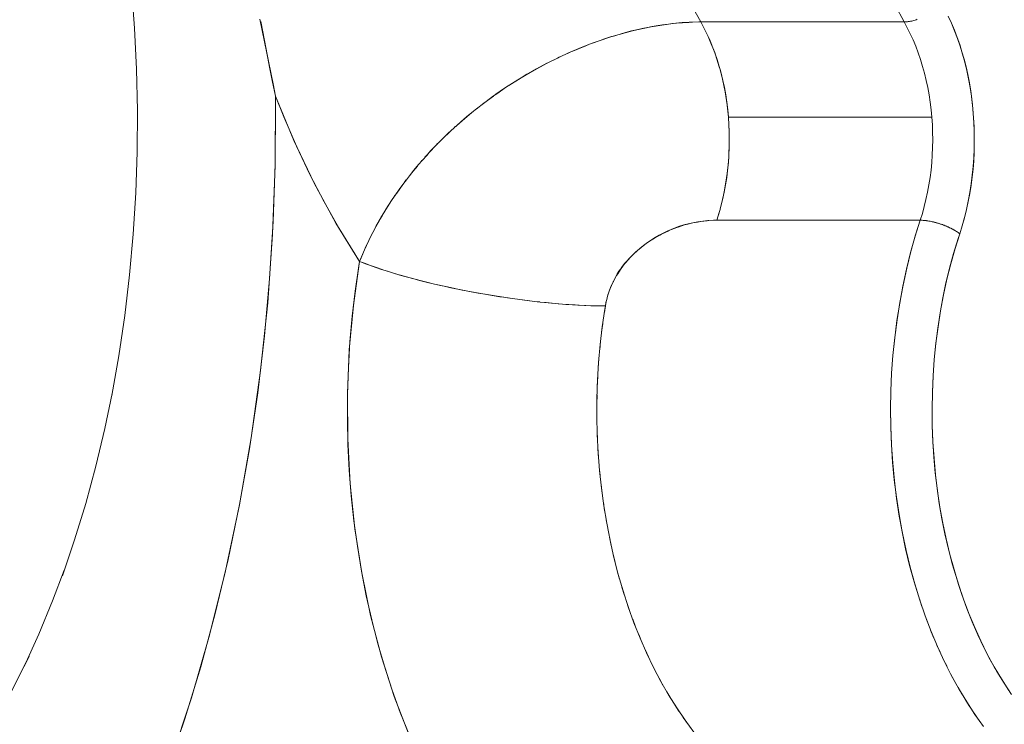
# Model space of a CAD drawing. Units: millimetres. Extents: x -3177 to 2423, y -2177 to 2123.
# Drawn here: x -1331 to -1315, y 297 to 308 of the extents above; entities that cross this region are included whole.
import ezdxf

# ---------------------------------------------------------------- set-up
doc = ezdxf.new("R2010")
doc.units = ezdxf.units.MM
doc.layers.add('EF-Climbing Hut-Rocks', color=7, linetype='Continuous', lineweight=5)
doc.layers.add('Working-None', color=7, linetype='Continuous', lineweight=5)

# ---------------------------------------------------------------- blocks, each defined once
blk = doc.blocks.new('Group')
at = {"layer": 'EF-Climbing Hut-Rocks', "color": 7, "linetype": 'Continuous', "lineweight": 5, "transparency": 33554687, "flags": 128}
for points in [[(-938.441, 323.846), (-938.587, 324.05), (-938.727, 324.264), (-938.86, 324.487), (-938.988, 324.718), (-939.109, 324.958), (-939.223, 325.206), (-939.33, 325.461), (-939.43, 325.724), (-939.523, 325.992), (-939.608, 326.267), (-939.685, 326.547), (-939.755, 326.832), (-939.817, 327.122), (-939.87, 327.415), (-939.915, 327.711), (-939.953, 328.011), (-939.981, 328.312), (-940.002, 328.616), (-940.014, 328.92), (-940.017, 329.225), (-940.012, 329.53), (-939.999, 329.834), (-939.977, 330.137), (-939.947, 330.438), (-939.908, 330.737), (-939.861, 331.033), (-939.806, 331.326), (-939.743, 331.615), (-939.672, 331.899), (-939.594, 332.178), (-939.515, 332.427), (-942.963, 332.427), (-943.019, 332.426), (-943.112, 332.421), (-943.201, 332.412), (-943.285, 332.4), (-943.367, 332.385), (-943.445, 332.368), (-943.521, 332.347), (-943.595, 332.324), (-943.667, 332.299), (-943.737, 332.271), (-943.806, 332.24), (-943.873, 332.207), (-943.929, 332.178), (-943.94, 332.172), (-944.006, 332.134), (-944.071, 332.093), (-944.136, 332.049), (-944.202, 332), (-944.26, 331.954), (-944.313, 331.909), (-944.325, 331.899), (-944.362, 331.865), (-944.407, 331.821), (-944.449, 331.778), (-944.488, 331.735), (-944.524, 331.692), (-944.558, 331.649), (-944.583, 331.615), (-944.59, 331.606), (-944.62, 331.562), (-944.648, 331.519), (-944.674, 331.475), (-944.698, 331.43), (-944.721, 331.384), (-944.743, 331.338), (-944.748, 331.326), (-944.763, 331.29), (-944.781, 331.242), (-944.798, 331.191), (-944.814, 331.139), (-944.828, 331.085), (-944.84, 331.033), (-944.841, 331.029), (-944.851, 330.975), (-944.868, 330.862), (-944.851, 330.975), (-945.064, 330.979), (-945.095, 330.979), (-945.315, 330.989), (-945.365, 330.992), (-945.579, 331.007), (-945.653, 331.012), (-945.853, 331.032), (-945.954, 331.041), (-946.136, 331.063), (-946.263, 331.078), (-946.425, 331.101), (-946.574, 331.122), (-946.716, 331.145), (-946.887, 331.172), (-947.008, 331.194), (-947.153, 331.221), (-947.156, 331.221), (-947.296, 331.249), (-947.44, 331.278), (-947.467, 331.284), (-947.58, 331.309), (-947.719, 331.34), (-947.767, 331.351), (-947.854, 331.372), (-947.988, 331.405), (-948.054, 331.422), (-948.118, 331.439), (-948.325, 331.496), (-948.368, 331.509), (-948.58, 331.574), (-948.603, 331.582), (-948.711, 331.618), (-948.815, 331.654), (-948.819, 331.655), (-948.917, 331.692), (-949.015, 331.729), (-949.001, 331.764), (-948.949, 331.889), (-948.921, 331.952), (-948.867, 332.071), (-948.833, 332.138), (-948.777, 332.251), (-948.738, 332.322), (-948.68, 332.429), (-948.675, 332.437), (-948.635, 332.504), (-948.575, 332.604), (-948.525, 332.684), (-948.465, 332.777), (-948.407, 332.86), (-948.347, 332.947), (-948.283, 333.034), (-948.223, 333.114), (-948.153, 333.204), (-948.094, 333.278), (-948.016, 333.37), (-947.958, 333.438), (-947.873, 333.532), (-947.817, 333.595), (-947.725, 333.691), (-947.693, 333.724), (-947.725, 333.691), (-947.817, 333.595), (-947.873, 333.532), (-947.958, 333.438), (-948.016, 333.37), (-948.094, 333.278), (-948.153, 333.204), (-948.223, 333.114), (-948.283, 333.034), (-948.347, 332.947), (-948.407, 332.86), (-948.465, 332.777), (-948.525, 332.684), (-948.575, 332.604), (-948.635, 332.504), (-948.675, 332.437), (-948.68, 332.429), (-948.738, 332.322), (-948.777, 332.251), (-948.833, 332.138), (-948.867, 332.071), (-948.921, 331.952), (-948.949, 331.889), (-949.001, 331.764), (-949.015, 331.729), (-948.93, 331.925), (-948.861, 332.084), (-948.841, 332.121), (-948.739, 332.315), (-948.677, 332.434), (-948.675, 332.438), (-948.677, 332.434), (-948.739, 332.315), (-948.841, 332.121), (-948.861, 332.084), (-948.93, 331.925), (-949.015, 331.729), (-949.416, 332.376), (-949.787, 333.058), (-950.129, 333.777), (-950.441, 334.532), (-950.301, 334.179), (-950.087, 333.684), (-949.859, 333.202), (-949.618, 332.737), (-949.364, 332.289), (-949.099, 331.857), (-949.015, 331.729), (-948.917, 331.692), (-948.819, 331.655), (-948.815, 331.654), (-948.711, 331.618), (-948.603, 331.582), (-948.58, 331.574), (-948.368, 331.509), (-948.325, 331.496), (-948.118, 331.439), (-948.054, 331.422), (-947.988, 331.405), (-947.854, 331.372), (-947.767, 331.351), (-947.719, 331.34), (-947.58, 331.309), (-947.467, 331.284), (-947.44, 331.278), (-947.296, 331.249), (-947.156, 331.221), (-947.153, 331.221), (-947.008, 331.194), (-946.887, 331.172), (-946.716, 331.145), (-946.574, 331.122), (-946.425, 331.101), (-946.263, 331.078), (-946.136, 331.063), (-945.954, 331.041), (-945.853, 331.032), (-945.653, 331.012), (-945.579, 331.007), (-945.365, 330.992), (-945.315, 330.989), (-945.095, 330.979), (-945.064, 330.979), (-944.851, 330.975), (-944.837, 331.047), (-944.819, 331.115), (-944.807, 331.161), (-944.774, 331.254), (-944.768, 331.273), (-944.72, 331.381), (-944.715, 331.389), (-944.662, 331.489), (-944.641, 331.521), (-944.595, 331.593), (-944.554, 331.648), (-944.521, 331.692), (-944.453, 331.77), (-944.437, 331.788), (-944.344, 331.881), (-944.339, 331.885), (-944.244, 331.967), (-944.212, 331.991), (-944.136, 332.048), (-944.075, 332.088), (-944.02, 332.123), (-943.929, 332.174), (-943.899, 332.191), (-943.775, 332.25), (-943.773, 332.252), (-943.641, 332.304), (-943.616, 332.312), (-943.507, 332.348), (-943.453, 332.361), (-943.37, 332.382), (-943.288, 332.397), (-943.233, 332.407), (-943.124, 332.419), (-943.097, 332.422), (-942.963, 332.427), (-942.907, 332.609), (-942.907, 332.612), (-942.856, 332.824), (-942.836, 332.91), (-942.815, 333.041), (-942.786, 333.218), (-942.782, 333.261), (-942.761, 333.485), (-942.757, 333.533), (-942.753, 333.71), (-942.75, 333.853), (-942.754, 333.936), (-942.764, 334.162), (-942.765, 334.173), (-942.786, 334.376), (-942.787, 334.385), (-942.823, 334.605), (-942.836, 334.684), (-942.868, 334.819), (-942.907, 334.984), (-942.921, 335.029), (-942.986, 335.232), (-942.998, 335.27), (-943.061, 335.425), (-943.108, 335.539), (-943.144, 335.61), (-943.235, 335.787), (-943.181, 335.689), (-943.131, 335.588), (-943.108, 335.539), (-943.131, 335.588), (-943.181, 335.689), (-943.235, 335.787), (-943.374, 335.785), (-943.437, 335.78), (-943.644, 335.765), (-943.703, 335.761), (-943.857, 335.739), (-944.041, 335.712), (-944.072, 335.705), (-944.292, 335.659), (-944.39, 335.638), (-944.513, 335.603), (-944.717, 335.546), (-944.513, 335.603), (-944.39, 335.638), (-944.292, 335.659), (-944.072, 335.705), (-944.041, 335.712), (-943.857, 335.739), (-943.703, 335.761), (-943.644, 335.765), (-943.437, 335.78), (-943.374, 335.785), (-943.235, 335.787), (-943.329, 335.957)], [(-937.967, 324.39), (-938.095, 324.582), (-938.215, 324.779), (-938.329, 324.981), (-938.436, 325.188), (-938.537, 325.402), (-938.633, 325.622), (-938.724, 325.851), (-938.809, 326.087), (-938.89, 326.334), (-938.966, 326.59), (-939.034, 326.852), (-939.095, 327.111), (-939.147, 327.37), (-939.192, 327.628), (-939.229, 327.888), (-939.26, 328.149), (-939.283, 328.413), (-939.3, 328.681), (-939.31, 328.953), (-939.313, 329.23), (-939.308, 329.513), (-939.296, 329.795), (-939.276, 330.069), (-939.25, 330.336), (-939.217, 330.599), (-939.178, 330.857), (-939.131, 331.112), (-939.078, 331.364), (-939.017, 331.616), (-938.949, 331.866), (-938.873, 332.117), (-938.846, 332.199), (-938.805, 332.33), (-938.766, 332.47), (-938.731, 332.608), (-938.701, 332.746), (-938.675, 332.882), (-938.653, 333.019), (-938.634, 333.156), (-938.62, 333.293), (-938.609, 333.432), (-938.602, 333.573), (-938.598, 333.716), (-938.598, 333.861), (-938.602, 334.01), (-938.61, 334.163), (-938.623, 334.319), (-938.639, 334.472), (-938.659, 334.618), (-938.682, 334.758), (-938.709, 334.894), (-938.738, 335.026), (-938.771, 335.155), (-938.807, 335.281), (-938.846, 335.404), (-938.889, 335.526), (-938.935, 335.646), (-938.986, 335.765), (-939.04, 335.883)], [(-939.582, 335.825), (-939.602, 335.819), (-939.621, 335.813), (-939.64, 335.808), (-939.659, 335.803), (-939.678, 335.799), (-939.697, 335.796), (-939.715, 335.793), (-939.733, 335.791), (-939.75, 335.789), (-939.768, 335.788), (-939.785, 335.787), (-939.788, 335.787), (-939.941, 336.069)], [(-943.329, 335.957), (-943.235, 335.787), (-943.265, 335.787), (-943.386, 335.785), (-943.433, 335.782), (-943.549, 335.775), (-943.605, 335.77), (-943.715, 335.76), (-943.78, 335.751), (-943.884, 335.738), (-943.958, 335.725), (-944.055, 335.709), (-944.139, 335.693), (-944.229, 335.675), (-944.322, 335.653), (-944.405, 335.634), (-944.507, 335.607), (-944.582, 335.587), (-944.693, 335.553), (-944.761, 335.533), (-944.881, 335.493), (-944.94, 335.474), (-945.069, 335.427), (-945.12, 335.408), (-945.258, 335.354), (-945.301, 335.337), (-945.447, 335.274), (-945.481, 335.259), (-945.635, 335.188), (-945.661, 335.176), (-945.823, 335.095), (-945.84, 335.087), (-946.018, 334.992), (-946.194, 334.892), (-946.195, 334.891), (-946.365, 334.789), (-946.369, 334.786), (-946.378, 334.78), (-946.541, 334.675), (-946.559, 334.663), (-946.706, 334.562), (-946.737, 334.54), (-946.706, 334.562), (-946.559, 334.663), (-946.541, 334.675), (-946.378, 334.78), (-946.369, 334.786), (-946.365, 334.789), (-946.195, 334.891), (-946.194, 334.892), (-946.018, 334.992), (-945.84, 335.087), (-945.823, 335.095), (-945.661, 335.176), (-945.635, 335.188), (-945.481, 335.259), (-945.447, 335.274), (-945.301, 335.337), (-945.258, 335.354), (-945.12, 335.408), (-945.069, 335.427), (-944.94, 335.474), (-944.881, 335.493), (-944.761, 335.533), (-944.693, 335.553), (-944.582, 335.587), (-944.507, 335.607), (-944.405, 335.634), (-944.322, 335.653), (-944.229, 335.675), (-944.139, 335.693), (-944.055, 335.709), (-943.958, 335.725), (-943.884, 335.738), (-943.78, 335.751), (-943.715, 335.76), (-943.605, 335.77), (-943.549, 335.775), (-943.433, 335.782), (-943.386, 335.785), (-943.265, 335.787), (-943.235, 335.787), (-943.357, 336.012), (-943.235, 335.787), (-939.788, 335.787), (-939.771, 335.788), (-939.753, 335.789), (-939.736, 335.79), (-939.717, 335.792), (-939.699, 335.795), (-939.68, 335.799), (-939.661, 335.803), (-939.642, 335.807), (-939.623, 335.813), (-939.603, 335.818), (-939.584, 335.825), (-939.564, 335.832)], [(-939.043, 335.886), (-938.987, 335.764), (-938.934, 335.638), (-938.885, 335.509), (-938.84, 335.377), (-938.798, 335.242), (-938.76, 335.104), (-938.726, 334.963), (-938.696, 334.821), (-938.67, 334.677), (-938.648, 334.531), (-938.63, 334.384), (-938.616, 334.235), (-938.606, 334.086), (-938.6, 333.936), (-938.598, 333.786), (-938.6, 333.637), (-938.607, 333.487), (-938.617, 333.338), (-938.632, 333.19), (-938.651, 333.043), (-938.674, 332.897), (-938.7, 332.753), (-938.731, 332.611), (-938.766, 332.471), (-938.804, 332.333), (-938.846, 332.199), (-938.859, 332.208), (-938.872, 332.218), (-938.886, 332.228), (-938.9, 332.237), (-938.915, 332.247), (-938.931, 332.256), (-938.947, 332.265), (-938.964, 332.275), (-938.981, 332.284), (-938.998, 332.293), (-939.016, 332.301), (-939.035, 332.31), (-939.053, 332.318), (-939.072, 332.326), (-939.092, 332.334), (-939.111, 332.342), (-939.131, 332.349), (-939.151, 332.357), (-939.171, 332.363), (-939.191, 332.37), (-939.211, 332.376), (-939.232, 332.382), (-939.252, 332.388), (-939.272, 332.393), (-939.292, 332.398), (-939.312, 332.402), (-939.332, 332.407), (-939.352, 332.41), (-939.371, 332.414), (-939.391, 332.417), (-939.41, 332.42), (-939.428, 332.422), (-939.447, 332.424), (-939.464, 332.425), (-939.482, 332.426), (-939.499, 332.427), (-939.515, 332.427), (-939.6, 332.156), (-939.678, 331.879), (-939.747, 331.597), (-939.809, 331.311), (-939.863, 331.022), (-939.909, 330.728), (-939.947, 330.432), (-939.977, 330.134), (-939.999, 329.834), (-940.012, 329.533), (-940.017, 329.232), (-940.014, 328.93), (-940.002, 328.629), (-939.983, 328.328), (-939.955, 328.03), (-939.918, 327.733), (-939.874, 327.44), (-939.822, 327.149), (-939.762, 326.862), (-939.694, 326.579), (-939.618, 326.302), (-939.573, 326.153), (-939.618, 326.302), (-939.694, 326.579), (-939.762, 326.862), (-939.822, 327.149), (-939.874, 327.44), (-939.918, 327.733), (-939.955, 328.03), (-939.983, 328.328), (-940.002, 328.629), (-940.014, 328.93), (-940.017, 329.232), (-940.012, 329.533), (-939.999, 329.834), (-939.977, 330.134), (-939.947, 330.432), (-939.909, 330.728), (-939.863, 331.022), (-939.809, 331.311), (-939.747, 331.597), (-939.678, 331.879), (-939.6, 332.156), (-939.515, 332.427), (-939.498, 332.427), (-939.481, 332.426), (-939.463, 332.425), (-939.445, 332.423), (-939.426, 332.422), (-939.406, 332.419), (-939.387, 332.416), (-939.367, 332.413), (-939.347, 332.41), (-939.327, 332.406), (-939.306, 332.401), (-939.286, 332.396), (-939.265, 332.391), (-939.244, 332.386), (-939.223, 332.38), (-939.202, 332.374), (-939.181, 332.367), (-939.161, 332.36), (-939.14, 332.353), (-939.12, 332.345), (-939.1, 332.338), (-939.08, 332.33), (-939.06, 332.321), (-939.041, 332.313), (-939.022, 332.304), (-939.003, 332.295), (-938.985, 332.286), (-938.967, 332.277), (-938.95, 332.267), (-938.934, 332.258), (-938.917, 332.248), (-938.902, 332.238), (-938.887, 332.228), (-938.873, 332.218), (-938.859, 332.208), (-938.846, 332.199), (-938.925, 331.946), (-938.997, 331.689), (-939.062, 331.428), (-939.12, 331.162), (-939.17, 330.893), (-939.213, 330.62), (-939.248, 330.345), (-939.276, 330.068), (-939.296, 329.789), (-939.308, 329.51), (-939.313, 329.229), (-939.31, 328.949), (-939.299, 328.669), (-939.281, 328.39), (-939.255, 328.113), (-939.221, 327.837), (-939.18, 327.564), (-939.131, 327.294), (-939.075, 327.027), (-939.012, 326.765), (-938.942, 326.507), (-938.864, 326.253), (-938.78, 326.005), (-938.689, 325.763), (-938.592, 325.528), (-938.488, 325.298), (-938.378, 325.076), (-938.261, 324.862), (-938.14, 324.655), (-938.012, 324.457)], [(-938.012, 324.457), (-938.14, 324.655), (-938.261, 324.862), (-938.378, 325.076), (-938.488, 325.298), (-938.592, 325.528), (-938.689, 325.763), (-938.78, 326.005), (-938.864, 326.253), (-938.942, 326.507), (-939.012, 326.765), (-939.075, 327.027), (-939.131, 327.294), (-939.18, 327.564), (-939.221, 327.837), (-939.255, 328.113), (-939.281, 328.39), (-939.299, 328.669), (-939.31, 328.949), (-939.313, 329.229), (-939.308, 329.51), (-939.296, 329.789), (-939.276, 330.068), (-939.248, 330.345), (-939.213, 330.62), (-939.17, 330.893), (-939.12, 331.162), (-939.062, 331.428), (-938.997, 331.689), (-938.925, 331.946), (-938.846, 332.199), (-938.805, 332.33), (-938.766, 332.47), (-938.731, 332.608), (-938.701, 332.746), (-938.675, 332.882), (-938.653, 333.019), (-938.634, 333.156), (-938.62, 333.293), (-938.609, 333.432), (-938.602, 333.573), (-938.598, 333.716), (-938.598, 333.861), (-938.602, 334.01), (-938.61, 334.163), (-938.623, 334.319), (-938.639, 334.472), (-938.659, 334.618), (-938.682, 334.758), (-938.709, 334.894), (-938.738, 335.026), (-938.771, 335.155), (-938.807, 335.281), (-938.846, 335.404), (-938.889, 335.526), (-938.935, 335.646), (-938.986, 335.765), (-939.04, 335.883)], [(-939.582, 335.825), (-939.602, 335.819), (-939.621, 335.813), (-939.64, 335.808), (-939.659, 335.803), (-939.678, 335.799), (-939.697, 335.796), (-939.715, 335.793), (-939.733, 335.791), (-939.75, 335.789), (-939.768, 335.788), (-939.785, 335.787), (-939.788, 335.787), (-939.734, 335.689), (-939.683, 335.588), (-939.636, 335.483), (-939.591, 335.375), (-939.549, 335.265), (-939.51, 335.151), (-939.474, 335.035), (-939.442, 334.917), (-939.412, 334.797), (-939.387, 334.675), (-939.364, 334.551), (-939.345, 334.426), (-939.33, 334.3), (-939.317, 334.173), (-939.309, 334.045), (-939.304, 333.917), (-939.302, 333.788), (-939.304, 333.66), (-939.31, 333.531), (-939.319, 333.404), (-939.332, 333.277), (-939.348, 333.15), (-939.367, 333.026), (-939.39, 332.902), (-939.417, 332.78), (-939.446, 332.66), (-939.479, 332.543), (-939.515, 332.427), (-939.479, 332.543), (-939.446, 332.66), (-939.417, 332.78), (-939.39, 332.902), (-939.367, 333.026), (-939.348, 333.15), (-939.332, 333.277), (-939.319, 333.404), (-939.31, 333.531), (-939.304, 333.66), (-939.302, 333.788), (-939.304, 333.917), (-939.309, 334.045), (-939.317, 334.173), (-942.765, 334.173), (-942.777, 334.3), (-942.792, 334.426), (-942.811, 334.551), (-942.834, 334.675), (-942.86, 334.797), (-942.889, 334.917), (-942.907, 334.983), (-942.889, 334.917), (-942.86, 334.797), (-942.834, 334.675), (-942.811, 334.551), (-942.792, 334.426), (-942.777, 334.3), (-942.765, 334.173), (-942.756, 334.045), (-942.751, 333.917), (-942.75, 333.853), (-942.751, 333.917), (-942.756, 334.045), (-942.765, 334.173)], [(-939.515, 332.427), (-939.594, 332.178), (-939.672, 331.899), (-939.743, 331.615), (-939.806, 331.326), (-939.861, 331.033), (-939.908, 330.737), (-939.947, 330.438), (-939.977, 330.137), (-939.999, 329.834), (-940.012, 329.53), (-940.017, 329.225), (-940.014, 328.92), (-940.002, 328.616), (-939.981, 328.312), (-939.953, 328.011), (-939.915, 327.711), (-939.87, 327.415), (-939.817, 327.122), (-939.755, 326.832), (-939.685, 326.547), (-939.608, 326.267), (-939.523, 325.992), (-939.43, 325.724), (-939.33, 325.461), (-939.223, 325.206), (-939.109, 324.958), (-938.988, 324.718), (-938.86, 324.487), (-938.727, 324.264), (-938.587, 324.05), (-938.441, 323.846)], [(-937.967, 324.39), (-938.095, 324.582), (-938.215, 324.779), (-938.329, 324.981), (-938.436, 325.188), (-938.537, 325.402), (-938.633, 325.622), (-938.724, 325.851), (-938.809, 326.087), (-938.89, 326.334), (-938.966, 326.59), (-939.034, 326.852), (-939.095, 327.111), (-939.147, 327.37), (-939.192, 327.628), (-939.229, 327.888), (-939.26, 328.149), (-939.283, 328.413), (-939.3, 328.681), (-939.31, 328.953), (-939.313, 329.23), (-939.308, 329.513), (-939.296, 329.795), (-939.276, 330.069), (-939.25, 330.336), (-939.217, 330.599), (-939.178, 330.857), (-939.131, 331.112), (-939.078, 331.364), (-939.017, 331.616), (-938.949, 331.866), (-938.873, 332.117), (-938.846, 332.199), (-938.859, 332.208), (-938.872, 332.218), (-938.886, 332.228), (-938.9, 332.237), (-938.915, 332.247), (-938.931, 332.256), (-938.947, 332.265), (-938.964, 332.275), (-938.981, 332.284), (-938.998, 332.293), (-939.016, 332.301), (-939.035, 332.31), (-939.053, 332.318), (-939.072, 332.326), (-939.092, 332.334), (-939.111, 332.342), (-939.131, 332.349), (-939.151, 332.357), (-939.171, 332.363), (-939.191, 332.37), (-939.211, 332.376), (-939.232, 332.382), (-939.252, 332.388), (-939.272, 332.393), (-939.292, 332.398), (-939.312, 332.402), (-939.332, 332.407), (-939.352, 332.41), (-939.371, 332.414), (-939.391, 332.417), (-939.41, 332.42), (-939.428, 332.422), (-939.447, 332.424), (-939.464, 332.425), (-939.482, 332.426), (-939.499, 332.427), (-939.515, 332.427), (-939.498, 332.427), (-939.481, 332.426), (-939.463, 332.425), (-939.445, 332.423), (-939.426, 332.422), (-939.406, 332.419), (-939.387, 332.416), (-939.367, 332.413), (-939.347, 332.41), (-939.327, 332.406), (-939.306, 332.401), (-939.286, 332.396), (-939.265, 332.391), (-939.244, 332.386), (-939.223, 332.38), (-939.202, 332.374), (-939.181, 332.367), (-939.161, 332.36), (-939.14, 332.353), (-939.12, 332.345), (-939.1, 332.338), (-939.08, 332.33), (-939.06, 332.321), (-939.041, 332.313), (-939.022, 332.304), (-939.003, 332.295), (-938.985, 332.286), (-938.967, 332.277), (-938.95, 332.267), (-938.934, 332.258), (-938.917, 332.248), (-938.902, 332.238), (-938.887, 332.228), (-938.873, 332.218), (-938.859, 332.208), (-938.846, 332.199), (-938.804, 332.333), (-938.766, 332.471), (-938.731, 332.611), (-938.7, 332.753), (-938.674, 332.897), (-938.651, 333.043), (-938.632, 333.19), (-938.617, 333.338), (-938.607, 333.487), (-938.6, 333.637), (-938.598, 333.786), (-938.6, 333.936), (-938.606, 334.086), (-938.616, 334.235), (-938.63, 334.384), (-938.648, 334.531), (-938.67, 334.677), (-938.696, 334.821), (-938.726, 334.963), (-938.76, 335.104), (-938.798, 335.242), (-938.84, 335.377), (-938.885, 335.509), (-938.934, 335.638), (-938.987, 335.764), (-939.043, 335.886)], [(-939.564, 335.832), (-939.584, 335.825), (-939.603, 335.818), (-939.623, 335.813), (-939.642, 335.807), (-939.661, 335.803), (-939.68, 335.799), (-939.699, 335.795), (-939.717, 335.792), (-939.736, 335.79), (-939.753, 335.789), (-939.771, 335.788), (-939.788, 335.787), (-939.734, 335.689), (-939.683, 335.588), (-939.636, 335.483), (-939.591, 335.375), (-939.549, 335.265), (-939.51, 335.151), (-939.474, 335.035), (-939.442, 334.917), (-939.412, 334.797), (-939.387, 334.675), (-939.364, 334.551), (-939.345, 334.426), (-939.33, 334.3), (-939.317, 334.173), (-939.33, 334.3), (-939.345, 334.426), (-939.364, 334.551), (-939.387, 334.675), (-939.412, 334.797), (-939.442, 334.917), (-939.474, 335.035), (-939.51, 335.151), (-939.549, 335.265), (-939.591, 335.375), (-939.636, 335.483), (-939.683, 335.588), (-939.734, 335.689), (-939.788, 335.787), (-939.941, 336.069)], [(-952.882, 336.376), (-952.828, 335.682), (-952.794, 334.985), (-952.779, 334.286), (-952.783, 333.587), (-952.807, 332.889), (-952.851, 332.193), (-952.913, 331.501), (-952.995, 330.813), (-953.096, 330.132), (-953.216, 329.459), (-953.197, 329.552), (-953.216, 329.459), (-953.096, 330.132), (-952.995, 330.813), (-952.913, 331.501), (-952.851, 332.193), (-952.807, 332.889), (-952.783, 333.587), (-952.779, 334.286), (-952.794, 334.985), (-952.828, 335.682), (-952.882, 336.376)], [(-952.882, 336.376), (-952.828, 335.682), (-952.794, 334.985), (-952.779, 334.286), (-952.783, 333.587), (-952.807, 332.889), (-952.851, 332.193), (-952.913, 331.501), (-952.995, 330.813), (-953.096, 330.132), (-953.216, 329.459), (-953.197, 329.552), (-953.216, 329.459), (-953.096, 330.132), (-952.995, 330.813), (-952.913, 331.501), (-952.851, 332.193), (-952.807, 332.889), (-952.783, 333.587), (-952.779, 334.286), (-952.794, 334.985), (-952.828, 335.682), (-952.882, 336.376)], [(-948.178, 323.713), (-948.326, 324.084), (-948.463, 324.464), (-948.589, 324.853), (-948.704, 325.25), (-948.809, 325.654), (-948.902, 326.065), (-948.983, 326.482), (-949.053, 326.904), (-949.111, 327.331), (-949.157, 327.76), (-949.191, 328.193), (-949.213, 328.627), (-949.222, 329.063), (-949.22, 329.499), (-949.206, 329.934), (-949.179, 330.368), (-949.141, 330.799), (-949.09, 331.228), (-949.028, 331.653), (-949.015, 331.729), (-949, 331.724), (-948.917, 331.691), (-948.829, 331.658), (-948.738, 331.626), (-948.642, 331.594), (-948.543, 331.562), (-948.441, 331.53), (-948.336, 331.499), (-948.227, 331.468), (-948.116, 331.438), (-948.002, 331.408), (-947.885, 331.379), (-947.767, 331.351), (-947.646, 331.323), (-947.524, 331.296), (-947.4, 331.269), (-947.275, 331.244), (-947.149, 331.22), (-947.022, 331.196), (-946.895, 331.174), (-946.767, 331.152), (-946.639, 331.132), (-946.582, 331.123), (-946.639, 331.132), (-946.767, 331.152), (-946.895, 331.174), (-947.022, 331.196), (-947.149, 331.22), (-947.275, 331.244), (-947.4, 331.269), (-947.524, 331.296), (-947.646, 331.323), (-947.767, 331.351), (-947.885, 331.379), (-948.002, 331.408), (-948.116, 331.438), (-948.227, 331.468), (-948.336, 331.499), (-948.441, 331.53), (-948.543, 331.562), (-948.642, 331.594), (-948.738, 331.626), (-948.829, 331.658), (-948.917, 331.691), (-949, 331.724), (-949.015, 331.729), (-949.028, 331.653), (-949.09, 331.228), (-949.141, 330.799), (-949.179, 330.368), (-949.206, 329.934), (-949.22, 329.499), (-949.222, 329.063), (-949.213, 328.627), (-949.191, 328.193), (-949.157, 327.76), (-949.111, 327.331), (-949.053, 326.904), (-948.983, 326.482), (-948.902, 326.065), (-948.809, 325.654), (-948.704, 325.25), (-948.589, 324.853), (-948.463, 324.464), (-948.326, 324.084), (-948.178, 323.713)], [(-948.174, 323.702), (-948.428, 324.355), (-948.646, 325.032), (-948.83, 325.731), (-948.979, 326.453), (-949.094, 327.198), (-949.174, 327.961), (-949.216, 328.721), (-949.222, 329.477), (-949.19, 330.231), (-949.121, 330.982), (-949.015, 331.729), (-949.099, 331.857), (-949.364, 332.289), (-949.618, 332.737), (-949.859, 333.202), (-950.087, 333.684), (-950.301, 334.179), (-950.441, 334.532), (-950.477, 334.709), (-950.483, 334.74), (-950.593, 335.284), (-950.704, 335.837)], [(-950.704, 335.837), (-950.593, 335.284), (-950.483, 334.74), (-950.477, 334.709), (-950.441, 334.532), (-950.446, 333.356), (-950.49, 332.189), (-950.572, 331.03), (-950.693, 329.879), (-950.853, 328.738), (-951.052, 327.605), (-951.288, 326.487), (-951.559, 325.397), (-951.866, 324.333), (-952.207, 323.295)], [(-952.273, 323.113), (-951.979, 323.978), (-951.709, 324.861), (-951.464, 325.762), (-951.245, 326.678), (-951.051, 327.608), (-950.883, 328.551), (-950.742, 329.504), (-950.628, 330.466), (-950.54, 331.434), (-950.479, 332.407), (-950.446, 333.384), (-950.44, 334.362), (-950.441, 334.532), (-950.497, 334.796), (-950.544, 335.022), (-950.601, 335.325), (-950.689, 335.792), (-950.601, 335.325), (-950.544, 335.022), (-950.497, 334.796), (-950.441, 334.532), (-950.44, 334.362), (-950.446, 333.384), (-950.479, 332.407), (-950.54, 331.434), (-950.628, 330.466), (-950.742, 329.504), (-950.883, 328.551), (-951.051, 327.608), (-951.245, 326.678), (-951.464, 325.762), (-951.709, 324.861), (-951.979, 323.978), (-952.273, 323.113)], [(-943.235, 335.787), (-943.144, 335.61), (-943.108, 335.539), (-943.061, 335.425), (-942.998, 335.27), (-942.986, 335.232), (-942.921, 335.029), (-942.907, 334.984), (-942.868, 334.819), (-942.836, 334.684), (-942.823, 334.605), (-942.787, 334.385), (-942.786, 334.376), (-942.765, 334.173), (-942.764, 334.162), (-942.754, 333.936), (-942.75, 333.853), (-942.753, 333.71), (-942.757, 333.533), (-942.761, 333.485), (-942.782, 333.261), (-942.786, 333.218), (-942.815, 333.041), (-942.836, 332.91), (-942.856, 332.824), (-942.907, 332.612), (-942.907, 332.609), (-942.963, 332.427)], [(-939.788, 335.787), (-939.734, 335.689), (-939.683, 335.588), (-939.636, 335.483), (-939.591, 335.375), (-939.549, 335.265), (-939.51, 335.151), (-939.474, 335.035), (-939.442, 334.917), (-939.412, 334.797), (-939.387, 334.675), (-939.364, 334.551), (-939.345, 334.426), (-939.33, 334.3), (-939.317, 334.173), (-939.309, 334.045), (-939.304, 333.917), (-939.302, 333.788), (-939.304, 333.66), (-939.31, 333.531), (-939.319, 333.404), (-939.332, 333.277), (-939.348, 333.15), (-939.367, 333.026), (-939.39, 332.902), (-939.417, 332.78), (-939.446, 332.66), (-939.479, 332.543), (-939.515, 332.427), (-939.479, 332.543), (-939.446, 332.66), (-939.417, 332.78), (-939.39, 332.902), (-939.367, 333.026), (-939.348, 333.15), (-939.332, 333.277), (-939.319, 333.404), (-939.31, 333.531), (-939.304, 333.66), (-939.302, 333.788), (-939.304, 333.917), (-939.309, 334.045), (-939.317, 334.173)], [(-945.434, 335.279), (-945.404, 335.292), (-945.181, 335.383), (-945.118, 335.409), (-945.181, 335.383), (-945.404, 335.292), (-945.434, 335.279)], [(-945.073, 335.426), (-944.958, 335.465), (-944.758, 335.534), (-944.958, 335.465), (-945.073, 335.426)], [(-944.746, 335.538), (-944.734, 335.541), (-944.746, 335.538)], [(-943.108, 335.538), (-943.083, 335.483), (-943.038, 335.375), (-942.996, 335.265), (-942.957, 335.151), (-942.921, 335.035), (-942.907, 334.984), (-942.921, 335.035), (-942.957, 335.151), (-942.996, 335.265), (-943.038, 335.375), (-943.083, 335.483), (-943.108, 335.538)], [(-947.065, 334.292), (-947.059, 334.297), (-947.04, 334.312), (-946.911, 334.412), (-946.873, 334.441), (-946.747, 334.532), (-946.873, 334.441), (-946.911, 334.412), (-947.04, 334.312), (-947.059, 334.297), (-946.891, 334.424), (-946.747, 334.533), (-946.692, 334.571), (-946.526, 334.685), (-946.487, 334.709), (-946.277, 334.84), (-946.18, 334.9), (-946.064, 334.964), (-945.847, 335.082), (-945.824, 335.095), (-945.626, 335.19), (-945.476, 335.261), (-945.626, 335.19), (-945.824, 335.095), (-945.847, 335.082), (-946.064, 334.964), (-946.18, 334.9), (-946.277, 334.84), (-946.487, 334.709), (-946.526, 334.685), (-946.692, 334.571), (-946.747, 334.533), (-946.891, 334.424), (-947.059, 334.297), (-947.065, 334.292)], [(-945.464, 335.267), (-945.447, 335.274), (-945.464, 335.267)], [(-948.174, 323.702), (-948.428, 324.355), (-948.646, 325.032), (-948.83, 325.731), (-948.979, 326.453), (-949.094, 327.198), (-949.174, 327.961), (-949.216, 328.721), (-949.222, 329.477), (-949.19, 330.231), (-949.121, 330.982), (-949.015, 331.729), (-949.416, 332.376), (-949.787, 333.058), (-950.129, 333.777), (-950.441, 334.532), (-950.446, 333.356), (-950.49, 332.189), (-950.572, 331.03), (-950.693, 329.879), (-950.853, 328.738), (-951.052, 327.605), (-951.288, 326.487), (-951.559, 325.397), (-951.866, 324.333), (-952.207, 323.295)], [(-947.393, 334.012), (-947.364, 334.039), (-947.25, 334.138), (-947.204, 334.178), (-947.083, 334.278), (-947.076, 334.283), (-947.083, 334.278), (-947.204, 334.178), (-947.25, 334.138), (-947.364, 334.039), (-947.393, 334.012)], [(-947.368, 334.035), (-947.275, 334.114), (-947.111, 334.255), (-947.275, 334.114), (-947.368, 334.035)], [(-947.088, 334.274), (-947.077, 334.283), (-947.065, 334.292), (-947.077, 334.283), (-947.088, 334.274)], [(-947.686, 333.731), (-947.671, 333.747), (-947.571, 333.845), (-947.52, 333.895), (-947.413, 333.994), (-947.52, 333.895), (-947.571, 333.845), (-947.671, 333.747), (-947.686, 333.731)], [(-947.641, 333.776), (-947.633, 333.784), (-947.458, 333.952), (-947.445, 333.965), (-947.458, 333.952), (-947.633, 333.784), (-947.641, 333.776)], [(-947.413, 333.995), (-947.394, 334.014), (-947.385, 334.021), (-947.394, 334.014), (-947.413, 333.995)], [(-947.726, 333.691), (-947.693, 333.726), (-947.686, 333.733), (-947.693, 333.726), (-947.726, 333.691)], [(-942.907, 332.612), (-942.893, 332.66), (-942.864, 332.78), (-942.837, 332.902), (-942.814, 333.026), (-942.795, 333.15), (-942.779, 333.277), (-942.766, 333.404), (-942.757, 333.531), (-942.752, 333.66), (-942.75, 333.788), (-942.75, 333.852), (-942.75, 333.788), (-942.752, 333.66), (-942.757, 333.531), (-942.766, 333.404), (-942.779, 333.277), (-942.795, 333.15), (-942.814, 333.026), (-942.837, 332.902), (-942.864, 332.78), (-942.893, 332.66), (-942.907, 332.612)], [(-947.908, 333.494), (-947.799, 333.612), (-947.756, 333.658), (-947.799, 333.612), (-947.908, 333.494)], [(-947.974, 333.423), (-947.96, 333.437), (-947.974, 333.423)], [(-948.172, 333.179), (-948.109, 333.256), (-948.036, 333.346), (-948.109, 333.256), (-948.172, 333.179)], [(-948.016, 333.37), (-948.016, 333.371), (-948.016, 333.37)], [(-948.254, 333.074), (-948.232, 333.105), (-948.224, 333.115), (-948.232, 333.105), (-948.254, 333.074)], [(-948.422, 332.838), (-948.387, 332.887), (-948.283, 333.034), (-948.387, 332.887), (-948.422, 332.838)], [(-948.467, 332.775), (-948.465, 332.778), (-948.467, 332.775)], [(-948.654, 332.472), (-948.632, 332.508), (-948.514, 332.699), (-948.502, 332.718), (-948.514, 332.699), (-948.632, 332.508), (-948.654, 332.472)], [(-945.954, 331.041), (-945.883, 331.034), (-945.761, 331.022), (-945.641, 331.011), (-945.523, 331.002), (-945.407, 330.994), (-945.294, 330.987), (-945.183, 330.982), (-945.075, 330.979), (-944.97, 330.976), (-944.869, 330.975), (-944.851, 330.975), (-944.859, 330.921), (-944.903, 330.623), (-944.939, 330.322), (-944.966, 330.019), (-944.984, 329.715), (-944.994, 329.409), (-944.996, 329.103), (-944.989, 328.798), (-944.974, 328.493), (-944.95, 328.189), (-944.918, 327.887), (-944.877, 327.588), (-944.828, 327.292), (-944.771, 326.999), (-944.706, 326.71), (-944.632, 326.426), (-944.551, 326.148), (-944.463, 325.875), (-944.366, 325.608), (-944.263, 325.348), (-944.152, 325.095), (-944.035, 324.85), (-943.91, 324.613), (-943.78, 324.384), (-943.642, 324.165), (-943.499, 323.955), (-943.351, 323.755)], [(-943.351, 323.755), (-943.499, 323.955), (-943.642, 324.165), (-943.78, 324.384), (-943.91, 324.613), (-944.035, 324.85), (-944.152, 325.095), (-944.263, 325.348), (-944.366, 325.608), (-944.463, 325.875), (-944.551, 326.148), (-944.632, 326.426), (-944.706, 326.71), (-944.771, 326.999), (-944.828, 327.292), (-944.877, 327.588), (-944.918, 327.887), (-944.95, 328.189), (-944.974, 328.493), (-944.989, 328.798), (-944.996, 329.103), (-944.994, 329.409), (-944.984, 329.715), (-944.966, 330.019), (-944.939, 330.322), (-944.903, 330.623), (-944.859, 330.921), (-944.851, 330.975), (-944.841, 331.029), (-944.84, 331.033), (-944.828, 331.085), (-944.814, 331.139), (-944.798, 331.191), (-944.781, 331.242), (-944.763, 331.29), (-944.748, 331.326), (-944.743, 331.338), (-944.721, 331.384), (-944.698, 331.43), (-944.674, 331.475), (-944.648, 331.519), (-944.62, 331.562), (-944.59, 331.606), (-944.583, 331.615), (-944.558, 331.649), (-944.524, 331.692), (-944.488, 331.735), (-944.449, 331.778), (-944.407, 331.821), (-944.362, 331.865), (-944.325, 331.899), (-944.313, 331.909), (-944.26, 331.954), (-944.202, 332), (-944.136, 332.049), (-944.071, 332.093), (-944.006, 332.134), (-943.94, 332.172), (-943.929, 332.178), (-943.873, 332.207), (-943.806, 332.24), (-943.737, 332.271), (-943.667, 332.299), (-943.595, 332.324), (-943.521, 332.347), (-943.445, 332.368), (-943.367, 332.385), (-943.285, 332.4), (-943.201, 332.412), (-943.112, 332.421), (-943.019, 332.426), (-942.963, 332.427), (-942.926, 332.543), (-942.908, 332.609), (-942.926, 332.543), (-942.963, 332.427), (-943.097, 332.422), (-943.124, 332.419), (-943.233, 332.407), (-943.288, 332.397), (-943.37, 332.382), (-943.453, 332.361), (-943.507, 332.348), (-943.616, 332.312), (-943.641, 332.304), (-943.773, 332.252), (-943.775, 332.25), (-943.899, 332.191), (-943.929, 332.174), (-944.02, 332.123), (-944.075, 332.088), (-944.136, 332.048), (-944.212, 331.991), (-944.244, 331.967), (-944.339, 331.885), (-944.344, 331.881), (-944.437, 331.788), (-944.453, 331.77), (-944.521, 331.692), (-944.554, 331.648), (-944.595, 331.593), (-944.641, 331.521), (-944.662, 331.489), (-944.715, 331.389), (-944.72, 331.381), (-944.768, 331.273), (-944.774, 331.254), (-944.807, 331.161), (-944.819, 331.115), (-944.837, 331.047), (-944.851, 330.975), (-944.869, 330.975), (-944.97, 330.976), (-945.075, 330.979), (-945.183, 330.982), (-945.294, 330.987), (-945.407, 330.994), (-945.523, 331.002), (-945.641, 331.011), (-945.761, 331.022), (-945.883, 331.034), (-945.954, 331.041)], [(-946.574, 331.122), (-946.511, 331.112), (-946.384, 331.094), (-946.257, 331.077), (-946.131, 331.061), (-946.007, 331.047), (-945.962, 331.042), (-946.007, 331.047), (-946.131, 331.061), (-946.257, 331.077), (-946.384, 331.094), (-946.511, 331.112), (-946.574, 331.122)], [(-944.914, 330.531), (-944.895, 330.68), (-944.914, 330.531)], [(-944.947, 330.23), (-944.932, 330.38), (-944.947, 330.23)], [(-944.971, 329.927), (-944.96, 330.078), (-944.971, 329.927)], [(-944.987, 329.623), (-944.981, 329.774), (-944.987, 329.623)], [(-954.053, 326.403), (-954, 326.555), (-954.053, 326.403), (-953.847, 327.009), (-953.658, 327.627), (-953.487, 328.258), (-953.333, 328.9), (-953.211, 329.489), (-953.333, 328.9), (-953.487, 328.258), (-953.658, 327.627), (-953.847, 327.009), (-954.053, 326.403), (-954, 326.555), (-954.053, 326.403), (-953.847, 327.009), (-953.658, 327.627), (-953.487, 328.258), (-953.333, 328.9), (-953.211, 329.489), (-953.333, 328.9), (-953.487, 328.258), (-953.658, 327.627), (-953.847, 327.009), (-954.053, 326.403)], [(-944.995, 329.317), (-944.992, 329.469), (-944.995, 329.317)], [(-944.996, 329.164), (-944.994, 329.012), (-944.996, 329.164)], [(-944.99, 328.859), (-944.985, 328.707), (-944.99, 328.859)], [(-944.977, 328.554), (-944.967, 328.403), (-944.977, 328.554)], [(-944.955, 328.251), (-944.94, 328.1), (-944.955, 328.251)], [(-944.924, 327.949), (-944.906, 327.8), (-944.924, 327.949)], [(-944.885, 327.65), (-944.863, 327.502), (-944.885, 327.65)], [(-944.838, 327.353), (-944.811, 327.207), (-944.838, 327.353)], [(-944.783, 327.06), (-944.752, 326.916), (-944.783, 327.06)], [(-944.719, 326.771), (-944.685, 326.629), (-944.719, 326.771)], [(-954.702, 324.864), (-954.617, 325.042), (-954.702, 324.864), (-954.452, 325.412), (-954.218, 325.976), (-954.021, 326.499), (-954.218, 325.976), (-954.452, 325.412), (-954.702, 324.864), (-954.617, 325.042), (-954.702, 324.864), (-954.452, 325.412), (-954.218, 325.976), (-954.021, 326.499), (-954.218, 325.976), (-954.452, 325.412), (-954.702, 324.864)], [(-944.648, 326.487), (-944.609, 326.347), (-944.648, 326.487)], [(-944.569, 326.208), (-944.526, 326.071), (-944.569, 326.208)], [(-944.482, 325.934), (-944.436, 325.8), (-944.482, 325.934)], [(-939.528, 326.011), (-939.485, 325.882), (-939.528, 326.011)], [(-939.437, 325.743), (-939.389, 325.617), (-939.437, 325.743)], [(-944.387, 325.666), (-944.338, 325.535), (-944.387, 325.666)], [(-944.286, 325.405), (-944.232, 325.278), (-944.286, 325.405)], [(-939.338, 325.482), (-939.287, 325.358), (-939.338, 325.482)], [(-939.232, 325.227), (-939.177, 325.107), (-939.232, 325.227)], [(-944.177, 325.151), (-944.12, 325.027), (-944.177, 325.151)], [(-955.15, 324.019), (-955.039, 324.208), (-955.15, 324.019), (-954.876, 324.522), (-954.659, 324.958), (-954.876, 324.522), (-955.15, 324.019), (-955.039, 324.208), (-955.15, 324.019), (-954.876, 324.522), (-954.659, 324.958), (-954.876, 324.522), (-955.15, 324.019)], [(-944.061, 324.904), (-944.001, 324.785), (-944.061, 324.904)], [(-939.119, 324.98), (-939.061, 324.864), (-939.119, 324.98)], [(-938.999, 324.741), (-938.938, 324.628), (-938.999, 324.741)], [(-943.938, 324.666), (-943.875, 324.551), (-943.938, 324.666)], [(-943.809, 324.436), (-943.742, 324.325), (-943.809, 324.436)], [(-938.873, 324.51), (-938.809, 324.401), (-938.873, 324.51)], [(-938.74, 324.287), (-938.673, 324.182), (-938.74, 324.287)], [(-943.674, 324.215), (-943.604, 324.109), (-943.674, 324.215)], [(-938.602, 324.074), (-938.532, 323.973), (-938.602, 324.074)], [(-943.532, 324.003), (-943.46, 323.902), (-943.532, 324.003)]]:
    blk.add_lwpolyline(points, dxfattribs=at)

msp = doc.modelspace()

# ---------------------------------------------------------------- block references
at = {"layer": 'Working-None'}
msp.add_blockref('Group', (-376.527, -27.331), dxfattribs=at)

doc.saveas('drawing.dxf')
